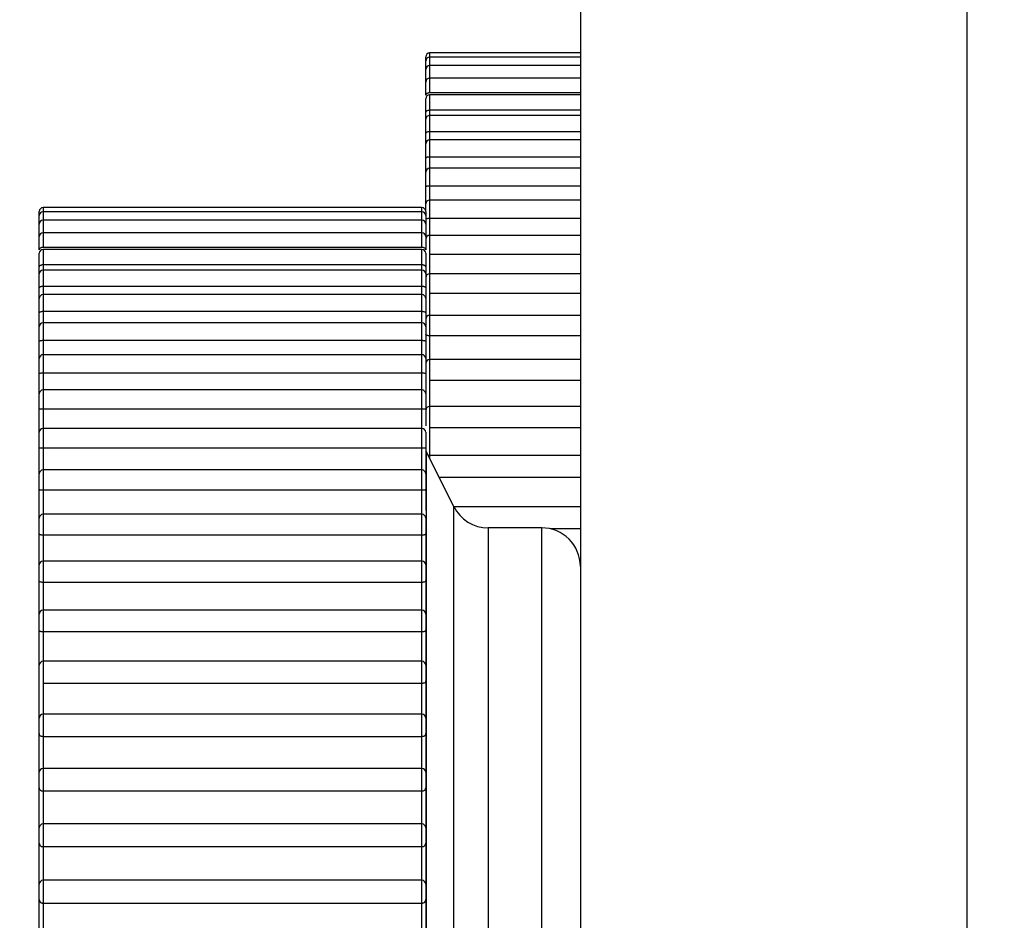
# Model space of a CAD drawing. Units: millimetres. Extents: x 0 to 8400, y 0 to 5940.
# Drawn here: x 3637 to 3650, y 4892 to 4903 of the extents above; entities that cross this region are included whole.
import ezdxf

# ---------------------------------------------------------------- set-up
doc = ezdxf.new("R2010")
doc.units = ezdxf.units.MM
doc.header["$LTSCALE"] = 20
doc.layers.add('COTES', color=7, linetype='Continuous')
doc.styles.add('SLDTEXTSTYLE0', font='TXT', dxfattribs={"width": 0.663})
doc.dimstyles.new('SLDDIMSTYLE2', dxfattribs={"dimtxt": 70, "dimasz": 60, "dimexe": 0, "dimexo": 0.0625, "dimgap": 17.5, "dimtad": 1, "dimdec": 1, "dimrnd": 1e-09, "dimzin": 12, "dimdsep": 46, "dimtxsty": 'SLDTEXTSTYLE0', "dimsah": 1, "dimcen": 0.09, "dimadec": 0, "dimazin": 3, "dimtfac": 1, "dimtofl": 0, "dimtmove": 0, "dimatfit": 3, "dimfxl": 1, "dimfrac": 2, "dimtolj": 1, "dimtzin": 12, "dimarcsym": 0})

# ---------------------------------------------------------------- blocks, each defined once
blk = doc.blocks.new('_D_11')
at = {"layer": 'COTES'}
for p, q in [((3629.74, 4912.882), (3289.74, 4912.882)), ((3309.74, 3041.382), (3309.74, 4912.882)), ((3087.83, 4090.687), (3087.83, 4118.031)), ((3087.83, 4118.031), (3199.636, 4118.031)), ((3199.636, 4118.031), (3199.636, 4090.687)), ((3087.83, 3863.576), (3087.83, 3836.233)), ((3199.636, 3836.233), (3199.636, 3863.576)), ((3087.83, 3836.233), (3199.636, 3836.233)), ((3564.286, 3041.382), (3289.74, 3041.382))]:
    blk.add_line(p, q, dxfattribs=at)
for points in [[(3309.74, 4912.882), (3299.74, 4852.882), (3319.74, 4852.882)], [(3309.74, 3041.382), (3319.74, 3101.382), (3299.74, 3101.382)]]:
    blk.add_solid(points, dxfattribs=at)
at = {"layer": 'COTES', "char_height": 70, "attachment_point": 1, "rotation": 90, "style": 'SLDTEXTSTYLE0'}
for s, insert in [('1871,5', (3219.505, 3838.347)), ('73,68', (3109.401, 3863.576))]:
    blk.add_mtext(s, dxfattribs=dict(at, insert=insert))
blk = doc.blocks.new('_D_12')
at = {"layer": 'COTES', "color": 7}
for p, q in [((3634.74, 4912.882), (3641.66, 4912.882)), ((3661.66, 3112.882), (3661.66, 4912.882)), ((3439.75, 4126.437), (3439.75, 4153.781)), ((3439.75, 4153.781), (3551.556, 4153.781)), ((3551.556, 4153.781), (3551.556, 4126.437)), ((3439.75, 3899.326), (3439.75, 3871.983)), ((3551.556, 3871.983), (3551.556, 3899.326)), ((3439.75, 3871.983), (3551.556, 3871.983)), ((3634.74, 3112.882), (3641.66, 3112.882))]:
    blk.add_line(p, q, dxfattribs=at)
for points in [[(3661.66, 4912.882), (3651.66, 4852.882), (3671.66, 4852.882)], [(3661.66, 3112.882), (3671.66, 3172.882), (3651.66, 3172.882)]]:
    blk.add_solid(points, dxfattribs=at)
at = {"layer": 'COTES', "color": 7, "char_height": 70, "attachment_point": 1, "rotation": 90, "style": 'SLDTEXTSTYLE0'}
for s, insert in [('70,87', (3461.321, 3899.326)), ('1800', (3571.425, 3911.965))]:
    blk.add_mtext(s, dxfattribs=dict(at, insert=insert))

msp = doc.modelspace()

# ---------------------------------------------------------------- linework, layer by layer
at = {"color": 7, "linetype": 'Continuous', "lineweight": 25}
for p, q in [((3644.74, 4907.882), (3644.74, 3117.882)), ((3649.74, 4907.882), (3649.74, 3117.882)), ((3644.74, 4903.025), (3642.79, 4903.025)), ((3642.74, 4902.921), (3642.74, 4902.975)), ((3642.74, 4902.812), (3642.74, 4902.921)), ((3644.74, 4902.971), (3642.79, 4902.971)), ((3642.74, 4902.649), (3642.74, 4902.812)), ((3644.74, 4902.862), (3642.79, 4902.862)), ((3642.74, 4902.478), (3642.74, 4902.649)), ((3644.74, 4902.699), (3642.79, 4902.699)), ((3642.74, 4902.258), (3642.74, 4902.434)), ((3644.74, 4902.51), (3642.79, 4902.51)), ((3644.74, 4902.484), (3642.79, 4902.484)), ((3642.79, 4902.284), (3642.79, 4902.217)), ((3644.74, 4902.284), (3642.79, 4902.284)), ((3642.74, 4902.167), (3642.74, 4902.258)), ((3642.74, 4901.986), (3642.74, 4902.167)), ((3644.74, 4902.217), (3642.79, 4902.217)), ((3642.79, 4902.006), (3642.79, 4901.9)), ((3644.74, 4902.006), (3642.79, 4902.006)), ((3642.74, 4901.85), (3642.74, 4901.986)), ((3644.74, 4901.9), (3642.79, 4901.9)), ((3642.74, 4901.665), (3642.74, 4901.85)), ((3642.74, 4901.484), (3642.74, 4901.665)), ((3642.79, 4901.679), (3642.79, 4901.462)), ((3644.74, 4901.679), (3642.79, 4901.679)), ((3644.74, 4901.534), (3642.79, 4901.534)), ((3642.74, 4901.296), (3642.74, 4901.484)), ((3642.74, 4900.982), (3642.74, 4901.296)), ((3642.79, 4901.304), (3642.79, 4901.059)), ((3644.74, 4901.304), (3642.79, 4901.304)), ((3644.74, 4901.122), (3642.79, 4901.122)), ((3642.69, 4901.025), (3637.79, 4901.025)), ((3642.74, 4900.975), (3642.74, 4901.072)), ((3637.74, 4900.921), (3637.74, 4900.975)), ((3637.74, 4900.812), (3637.74, 4900.921)), ((3642.69, 4900.971), (3637.79, 4900.971)), ((3642.69, 4900.862), (3637.79, 4900.862)), ((3642.74, 4900.975), (3642.74, 4900.921)), ((3642.74, 4900.921), (3642.74, 4900.812)), ((3642.79, 4900.883), (3642.79, 4900.612)), ((3644.74, 4900.883), (3642.79, 4900.883)), ((3637.74, 4900.649), (3637.74, 4900.812)), ((3642.74, 4900.812), (3642.74, 4900.649)), ((3637.74, 4900.478), (3637.74, 4900.649)), ((3642.69, 4900.699), (3637.79, 4900.699)), ((3642.74, 4900.649), (3642.74, 4900.478)), ((3644.74, 4900.666), (3642.79, 4900.666)), ((3642.69, 4900.51), (3637.79, 4900.51)), ((3642.69, 4900.484), (3637.79, 4900.484)), ((3637.74, 4900.258), (3637.74, 4900.434)), ((3642.74, 4900.434), (3642.74, 4900.258)), ((3642.79, 4900.418), (3642.79, 4900.122)), ((3644.74, 4900.418), (3642.79, 4900.418)), ((3637.74, 4900.167), (3637.74, 4900.258)), ((3637.79, 4900.284), (3637.79, 4900.217)), ((3642.69, 4900.284), (3637.79, 4900.284)), ((3642.74, 4900.258), (3642.74, 4900.167)), ((3637.74, 4899.986), (3637.74, 4900.167)), ((3642.69, 4900.217), (3637.79, 4900.217)), ((3642.74, 4900.167), (3642.74, 4899.986)), ((3644.74, 4900.168), (3642.79, 4900.168)), ((3637.74, 4899.85), (3637.74, 4899.986)), ((3637.79, 4900.006), (3637.79, 4899.9)), ((3642.69, 4900.006), (3637.79, 4900.006)), ((3642.69, 4899.9), (3642.69, 4900.006)), ((3642.74, 4899.986), (3642.74, 4899.85)), ((3637.74, 4899.665), (3637.74, 4899.85)), ((3642.69, 4899.9), (3637.79, 4899.9)), ((3642.74, 4899.85), (3642.74, 4899.665)), ((3642.79, 4899.912), (3642.79, 4899.593)), ((3644.74, 4899.912), (3642.79, 4899.912)), ((3637.74, 4899.484), (3637.74, 4899.665)), ((3637.79, 4899.679), (3637.79, 4899.462)), ((3642.69, 4899.679), (3637.79, 4899.679)), ((3642.69, 4899.462), (3642.69, 4899.679)), ((3642.74, 4899.665), (3642.74, 4899.484)), ((3644.74, 4899.631), (3642.79, 4899.631)), ((3637.74, 4899.296), (3637.74, 4899.484)), ((3642.69, 4899.534), (3637.79, 4899.534)), ((3642.74, 4899.484), (3642.74, 4899.296)), ((3642.79, 4899.368), (3642.79, 4899.027)), ((3644.74, 4899.368), (3642.79, 4899.368)), ((3637.74, 4898.982), (3637.74, 4899.296)), ((3637.79, 4899.304), (3637.79, 4899.059)), ((3642.69, 4899.304), (3637.79, 4899.304)), ((3642.69, 4899.059), (3642.69, 4899.304)), ((3642.74, 4899.296), (3642.74, 4898.982)), ((3642.69, 4899.122), (3637.79, 4899.122)), ((3637.74, 4898.881), (3637.74, 4899.072)), ((3642.74, 4899.072), (3642.74, 4898.881)), ((3644.74, 4899.058), (3642.79, 4899.058)), ((3637.74, 4898.533), (3637.74, 4898.881)), ((3637.79, 4898.883), (3637.79, 4898.612)), ((3642.69, 4898.883), (3637.79, 4898.883)), ((3642.69, 4898.612), (3642.69, 4898.883)), ((3642.74, 4898.881), (3642.74, 4898.533)), ((3642.79, 4898.788), (3642.79, 4898.428)), ((3644.74, 4898.788), (3642.79, 4898.788)), ((3637.74, 4898.422), (3637.74, 4898.616)), ((3642.69, 4898.666), (3637.79, 4898.666)), ((3642.74, 4898.616), (3642.74, 4898.422)), ((3644.74, 4898.452), (3642.79, 4898.452)), ((3637.74, 4898.043), (3637.74, 4898.422)), ((3637.79, 4898.418), (3637.79, 4898.122)), ((3642.69, 4898.418), (3637.79, 4898.418)), ((3642.69, 4898.122), (3642.69, 4898.418)), ((3642.74, 4898.422), (3642.74, 4898.203)), ((3637.74, 4897.922), (3637.74, 4898.118)), ((3642.69, 4898.168), (3637.79, 4898.168)), ((3642.74, 4898.118), (3642.74, 4897.922)), ((3642.79, 4898.176), (3642.79, 4897.798)), ((3644.74, 4898.176), (3642.79, 4898.176)), ((3637.74, 4897.513), (3637.74, 4897.922)), ((3637.79, 4897.912), (3637.79, 4897.593)), ((3642.69, 4897.912), (3637.79, 4897.912)), ((3642.69, 4897.593), (3642.69, 4897.912)), ((3642.74, 4897.922), (3642.74, 4897.513)), ((3643.102, 4897.158), (3642.745, 4897.871)), ((3644.74, 4897.817), (3642.79, 4897.817)), ((3637.74, 4897.383), (3637.74, 4897.581)), ((3642.69, 4897.631), (3637.79, 4897.631)), ((3642.74, 4897.581), (3642.74, 4897.383)), ((3644.74, 4897.535), (3642.914, 4897.535)), ((3637.74, 4896.947), (3637.74, 4897.383)), ((3637.79, 4897.368), (3637.79, 4897.027)), ((3642.69, 4897.368), (3637.79, 4897.368)), ((3642.69, 4897.027), (3642.69, 4897.368)), ((3642.74, 4897.383), (3642.74, 4897.105)), ((3642.69, 4897.058), (3637.79, 4897.058)), ((3644.74, 4897.155), (3643.103, 4897.155)), ((3637.74, 4896.809), (3637.74, 4897.008)), ((3642.74, 4897.008), (3642.74, 4896.809)), ((3637.74, 4896.348), (3637.74, 4896.809)), ((3637.79, 4896.788), (3637.79, 4896.428)), ((3642.69, 4896.788), (3637.79, 4896.788)), ((3642.69, 4896.428), (3642.69, 4896.788)), ((3642.74, 4896.809), (3642.74, 4896.348)), ((3644.24, 4896.882), (3643.549, 4896.882)), ((3644.74, 4896.868), (3644.356, 4896.868)), ((3637.74, 4896.203), (3637.74, 4896.402)), ((3642.69, 4896.452), (3637.79, 4896.452)), ((3642.74, 4896.402), (3642.74, 4896.203)), ((3644.74, 4896.471), (3644.732, 4896.471)), ((3637.74, 4895.719), (3637.74, 4896.203)), ((3637.79, 4896.176), (3637.79, 4895.798)), ((3642.69, 4896.176), (3637.79, 4896.176)), ((3642.69, 4895.798), (3642.69, 4896.176)), ((3642.74, 4896.203), (3642.74, 4895.719)), ((3637.74, 4895.567), (3637.74, 4895.767)), ((3642.69, 4895.817), (3637.79, 4895.817)), ((3642.74, 4895.767), (3642.74, 4895.567)), ((3637.74, 4895.063), (3637.74, 4895.567)), ((3637.79, 4895.535), (3637.79, 4895.142)), ((3642.69, 4895.535), (3637.79, 4895.535)), ((3642.69, 4895.142), (3642.69, 4895.535)), ((3642.74, 4895.567), (3642.74, 4895.063)), ((3642.69, 4895.155), (3637.79, 4895.155)), ((3637.74, 4894.905), (3637.74, 4895.105)), ((3642.74, 4895.105), (3642.74, 4894.905)), ((3637.74, 4894.385), (3637.74, 4894.906)), ((3642.74, 4894.906), (3642.74, 4894.385)), ((3637.79, 4894.868), (3637.79, 4894.462)), ((3642.69, 4894.868), (3637.79, 4894.868)), ((3642.69, 4894.462), (3642.69, 4894.868)), ((3637.74, 4894.221), (3637.74, 4894.421)), ((3642.69, 4894.471), (3637.79, 4894.471)), ((3642.74, 4894.421), (3642.74, 4894.221)), ((3637.74, 4893.688), (3637.74, 4894.223)), ((3637.79, 4894.18), (3637.79, 4893.763)), ((3642.69, 4894.18), (3637.79, 4894.18)), ((3642.69, 4893.763), (3642.69, 4894.18)), ((3642.74, 4894.223), (3642.74, 4893.688)), ((3642.69, 4893.769), (3637.79, 4893.769)), ((3637.74, 4893.519), (3637.74, 4893.719)), ((3642.74, 4893.719), (3642.74, 4893.519)), ((3637.74, 4892.975), (3637.74, 4893.522)), ((3642.69, 4893.474), (3637.79, 4893.474)), ((3637.79, 4893.474), (3637.79, 4893.047)), ((3642.69, 4893.047), (3642.69, 4893.474)), ((3642.74, 4893.522), (3642.74, 4892.975)), ((3637.74, 4892.801), (3637.74, 4893.001)), ((3642.69, 4893.051), (3637.79, 4893.051)), ((3642.74, 4893.001), (3642.74, 4892.801)), ((3637.74, 4892.251), (3637.74, 4892.806)), ((3642.69, 4892.754), (3637.79, 4892.754)), ((3637.79, 4892.754), (3637.79, 4892.321)), ((3642.69, 4892.321), (3642.69, 4892.754)), ((3642.74, 4892.806), (3642.74, 4892.251)), ((3637.74, 4892.072), (3637.74, 4892.272)), ((3642.69, 4892.322), (3637.79, 4892.322)), ((3642.74, 4892.272), (3642.74, 4892.072)), ((3637.74, 4891.519), (3637.74, 4892.08)), ((3642.74, 4892.08), (3642.74, 4891.519)), ((3642.69, 4892.023), (3637.79, 4892.023)), ((3637.79, 4892.023), (3637.79, 4891.586)), ((3642.69, 4891.586), (3642.69, 4892.023))]:
    msp.add_line(p, q, dxfattribs=at)
at = {"color": 8, "linetype": 'Continuous', "lineweight": 25}
for p, q in [((3642.79, 4903.025), (3642.79, 4902.971)), ((3642.79, 4902.971), (3642.79, 4902.862)), ((3642.79, 4902.862), (3642.79, 4902.699)), ((3642.79, 4902.699), (3642.79, 4902.51)), ((3642.79, 4902.484), (3642.79, 4902.284)), ((3642.79, 4902.217), (3642.79, 4902.006)), ((3642.79, 4901.9), (3642.79, 4901.679)), ((3642.79, 4901.534), (3642.79, 4901.304)), ((3642.79, 4901.122), (3642.79, 4900.883)), ((3637.79, 4901.025), (3637.79, 4900.971)), ((3642.69, 4900.971), (3642.69, 4901.025)), ((3637.79, 4900.971), (3637.79, 4900.862)), ((3637.79, 4900.862), (3637.79, 4900.699)), ((3642.69, 4900.862), (3642.69, 4900.971)), ((3642.69, 4900.699), (3642.69, 4900.862)), ((3637.79, 4900.699), (3637.79, 4900.51)), ((3642.69, 4900.51), (3642.69, 4900.699)), ((3642.79, 4900.666), (3642.79, 4900.418)), ((3637.79, 4900.484), (3637.79, 4900.284)), ((3642.69, 4900.284), (3642.69, 4900.484)), ((3642.69, 4900.217), (3642.69, 4900.284)), ((3637.79, 4900.217), (3637.79, 4900.006)), ((3642.69, 4900.006), (3642.69, 4900.217)), ((3642.79, 4900.168), (3642.79, 4899.912)), ((3637.79, 4899.9), (3637.79, 4899.679)), ((3642.69, 4899.679), (3642.69, 4899.9)), ((3642.79, 4899.631), (3642.79, 4899.368)), ((3637.79, 4899.534), (3637.79, 4899.304)), ((3642.69, 4899.304), (3642.69, 4899.534)), ((3637.79, 4899.122), (3637.79, 4898.883)), ((3642.69, 4898.883), (3642.69, 4899.122)), ((3642.79, 4899.058), (3642.79, 4898.788)), ((3637.79, 4898.666), (3637.79, 4898.418)), ((3642.69, 4898.418), (3642.69, 4898.666)), ((3642.79, 4898.452), (3642.79, 4898.176)), ((3637.79, 4898.168), (3637.79, 4897.912)), ((3642.69, 4897.912), (3642.69, 4898.168)), ((3642.745, 4897.871), (3642.745, 4883.892)), ((3642.79, 4897.817), (3642.79, 4897.782)), ((3637.79, 4897.631), (3637.79, 4897.368)), ((3642.69, 4897.368), (3642.69, 4897.631)), ((3637.79, 4897.058), (3637.79, 4896.788)), ((3642.69, 4896.788), (3642.69, 4897.058)), ((3643.102, 4884.606), (3643.102, 4897.158)), ((3643.549, 4896.882), (3643.549, 4884.882)), ((3644.24, 4884.882), (3644.24, 4896.882)), ((3637.79, 4896.452), (3637.79, 4896.176)), ((3642.69, 4896.176), (3642.69, 4896.452)), ((3637.79, 4895.817), (3637.79, 4895.535)), ((3642.69, 4895.535), (3642.69, 4895.817)), ((3637.79, 4895.155), (3637.79, 4894.868)), ((3642.69, 4894.868), (3642.69, 4895.155)), ((3637.79, 4894.471), (3637.79, 4894.18)), ((3642.69, 4894.18), (3642.69, 4894.471)), ((3637.79, 4893.769), (3637.79, 4893.474)), ((3642.69, 4893.474), (3642.69, 4893.769)), ((3637.79, 4893.051), (3637.79, 4892.754)), ((3642.69, 4892.754), (3642.69, 4893.051)), ((3637.79, 4892.322), (3637.79, 4892.023)), ((3642.69, 4892.023), (3642.69, 4892.322))]:
    msp.add_line(p, q, dxfattribs=at)
at = {"color": 7, "linetype": 'Continuous', "lineweight": 25, "flags": 128}
msp.add_lwpolyline([(3642.79, 4897.817), (3642.78, 4897.816), (3642.774, 4897.814)], dxfattribs=at)
at = {"color": 7, "linetype": 'Continuous', "lineweight": 25}
for centre, radius, start, end in [((3642.79, 4902.975), 0.05, 90, 180), ((3642.79, 4902.921), 0.05, 90, 180), ((3642.79, 4902.812), 0.05, 90, 180), ((3642.79, 4902.649), 0.05, 90, 180), ((3642.79, 4902.434), 0.05, 90, 180), ((3642.79, 4902.167), 0.05, 90, 180), ((3642.79, 4901.85), 0.05, 90, 180), ((3642.79, 4901.484), 0.05, 90, 180), ((3642.79, 4901.072), 0.05, 90, 180), ((3637.79, 4900.975), 0.05, 90, 180), ((3642.69, 4900.975), 0.05, 0, 90), ((3637.79, 4900.921), 0.05, 90, 180), ((3637.79, 4900.812), 0.05, 90, 180), ((3642.69, 4900.921), 0.05, 0, 90), ((3642.69, 4900.812), 0.05, 0, 90), ((3637.79, 4900.649), 0.05, 90, 180), ((3642.69, 4900.649), 0.05, 360, 90), ((3642.79, 4900.616), 0.05, 90, 180), ((3637.79, 4900.434), 0.05, 90, 180), ((3642.69, 4900.434), 0.05, 0, 90), ((3637.79, 4900.167), 0.05, 90, 180), ((3642.69, 4900.167), 0.05, 0, 90), ((3642.79, 4900.118), 0.05, 90, 180), ((3637.79, 4899.85), 0.05, 90, 180), ((3642.69, 4899.85), 0.05, 0, 90), ((3642.79, 4899.581), 0.05, 90, 180), ((3637.79, 4899.484), 0.05, 90, 180), ((3642.69, 4899.484), 0.05, 0, 90), ((3637.79, 4899.072), 0.05, 90, 180), ((3642.69, 4899.072), 0.05, 0, 90), ((3642.79, 4899.008), 0.05, 90, 180), ((3637.79, 4898.616), 0.05, 90, 180), ((3642.69, 4898.616), 0.05, 0, 90), ((3642.79, 4898.402), 0.05, 90, 180), ((3637.79, 4898.118), 0.05, 90, 180), ((3642.69, 4898.118), 0.05, 0, 90), ((3642.79, 4897.894), 0.05, 180, 206.5651), ((3637.79, 4897.581), 0.05, 90, 180), ((3642.69, 4897.581), 0.05, 360, 90), ((3637.79, 4897.008), 0.05, 90, 180), ((3642.69, 4897.008), 0.05, 0, 90), ((3643.549, 4897.382), 0.5, 206.5651, 270), ((3644.24, 4896.382), 0.5, 0, 90), ((3637.79, 4896.402), 0.05, 90, 180), ((3642.69, 4896.402), 0.05, 360, 90), ((3637.79, 4895.767), 0.05, 90, 180), ((3642.69, 4895.767), 0.05, 0, 90), ((3637.79, 4895.105), 0.05, 90, 180), ((3642.69, 4895.105), 0.05, 0, 90), ((3637.79, 4894.421), 0.05, 90, 180), ((3642.69, 4894.421), 0.05, 0, 90), ((3637.79, 4894.221), 0.05, 180, 193.467), ((3642.69, 4894.221), 0.05, 346.582, 0), ((3637.79, 4893.719), 0.05, 90, 180), ((3642.69, 4893.719), 0.05, 0, 90), ((3637.79, 4893.519), 0.05, 180, 201.3319), ((3642.69, 4893.519), 0.05, 338.5718, 360), ((3637.79, 4893.001), 0.05, 90, 180), ((3642.69, 4893.001), 0.05, 0, 90), ((3637.79, 4892.801), 0.05, 180, 210.9161), ((3642.69, 4892.801), 0.05, 329.124, 0), ((3637.79, 4892.272), 0.05, 90, 180), ((3642.69, 4892.272), 0.05, 0, 90), ((3637.79, 4892.072), 0.05, 180, 222.4139), ((3642.69, 4892.072), 0.05, 317.4125, 360)]:
    msp.add_arc(centre, radius, start, end, dxfattribs=at)
for points, knots in [([(3642.79, 4902.51), (3642.786, 4902.509), (3642.777, 4902.509), (3642.764, 4902.505), (3642.752, 4902.498), (3642.742, 4902.488), (3642.74, 4902.481), (3642.74, 4902.478), (3642.74, 4902.478)], [0, 0, 0, 0, 0.125628, 0.250765, 0.420636, 0.661661, 0.985498, 1, 1, 1, 1]), ([(3642.79, 4902.284), (3642.786, 4902.283), (3642.777, 4902.283), (3642.764, 4902.28), (3642.752, 4902.274), (3642.742, 4902.266), (3642.74, 4902.26), (3642.74, 4902.258), (3642.74, 4902.258)], [0, 0, 0, 0, 0.125628, 0.250765, 0.420636, 0.661661, 0.985498, 1, 1, 1, 1]), ([(3642.79, 4902.006), (3642.786, 4902.006), (3642.777, 4902.006), (3642.764, 4902.003), (3642.752, 4901.998), (3642.742, 4901.992), (3642.74, 4901.988), (3642.74, 4901.986), (3642.74, 4901.986)], [0, 0, 0, 0, 0.125628, 0.250765, 0.420636, 0.661661, 0.985498, 1, 1, 1, 1]), ([(3642.79, 4901.679), (3642.786, 4901.679), (3642.777, 4901.679), (3642.764, 4901.677), (3642.752, 4901.673), (3642.742, 4901.668), (3642.74, 4901.666), (3642.74, 4901.665), (3642.74, 4901.665)], [0, 0, 0, 0, 0.125628, 0.250765, 0.420636, 0.661661, 0.985498, 1, 1, 1, 1]), ([(3642.79, 4901.304), (3642.786, 4901.304), (3642.777, 4901.304), (3642.764, 4901.302), (3642.752, 4901.3), (3642.742, 4901.296), (3642.74, 4901.295), (3642.74, 4901.296), (3642.74, 4901.296)], [0, 0, 0, 0, 0.1256278, 0.2507648, 0.4206364, 0.6616614, 0.985498, 1, 1, 1, 1]), ([(3642.79, 4900.883), (3642.786, 4900.883), (3642.777, 4900.883), (3642.764, 4900.882), (3642.752, 4900.88), (3642.742, 4900.879), (3642.74, 4900.879), (3642.74, 4900.88), (3642.74, 4900.881)], [0, 0, 0, 0, 0.125628, 0.250765, 0.420636, 0.661661, 0.985498, 1, 1, 1, 1]), ([(3637.79, 4900.51), (3637.786, 4900.509), (3637.777, 4900.509), (3637.764, 4900.505), (3637.752, 4900.498), (3637.742, 4900.488), (3637.74, 4900.481), (3637.74, 4900.478), (3637.74, 4900.478)], [0, 0, 0, 0, 0.125628, 0.250765, 0.420636, 0.661661, 0.985498, 1, 1, 1, 1]), ([(3642.74, 4900.478), (3642.74, 4900.478), (3642.74, 4900.481), (3642.738, 4900.488), (3642.729, 4900.498), (3642.716, 4900.505), (3642.703, 4900.509), (3642.695, 4900.509), (3642.69, 4900.51)], [0, 0, 0, 0, 0.014502, 0.338339, 0.579364, 0.749235, 0.874372, 1, 1, 1, 1]), ([(3637.79, 4900.284), (3637.786, 4900.283), (3637.777, 4900.283), (3637.764, 4900.28), (3637.752, 4900.274), (3637.742, 4900.266), (3637.74, 4900.26), (3637.74, 4900.258), (3637.74, 4900.258)], [0, 0, 0, 0, 0.125628, 0.250765, 0.420636, 0.661661, 0.985498, 1, 1, 1, 1]), ([(3642.74, 4900.258), (3642.74, 4900.258), (3642.74, 4900.26), (3642.738, 4900.266), (3642.729, 4900.274), (3642.716, 4900.28), (3642.703, 4900.283), (3642.695, 4900.283), (3642.69, 4900.284)], [0, 0, 0, 0, 0.014502, 0.338339, 0.579364, 0.749235, 0.874372, 1, 1, 1, 1]), ([(3637.79, 4900.006), (3637.786, 4900.006), (3637.777, 4900.006), (3637.764, 4900.003), (3637.752, 4899.998), (3637.742, 4899.992), (3637.74, 4899.988), (3637.74, 4899.986), (3637.74, 4899.986)], [0, 0, 0, 0, 0.125628, 0.250765, 0.420636, 0.661661, 0.985498, 1, 1, 1, 1]), ([(3642.74, 4899.986), (3642.74, 4899.986), (3642.74, 4899.988), (3642.738, 4899.992), (3642.729, 4899.998), (3642.716, 4900.003), (3642.703, 4900.006), (3642.695, 4900.006), (3642.69, 4900.006)], [0, 0, 0, 0, 0.014502, 0.338339, 0.579364, 0.749235, 0.874372, 1, 1, 1, 1]), ([(3637.79, 4899.679), (3637.786, 4899.679), (3637.777, 4899.679), (3637.764, 4899.677), (3637.752, 4899.673), (3637.742, 4899.668), (3637.74, 4899.666), (3637.74, 4899.665), (3637.74, 4899.665)], [0, 0, 0, 0, 0.125628, 0.250765, 0.420636, 0.661661, 0.985498, 1, 1, 1, 1]), ([(3642.74, 4899.665), (3642.74, 4899.665), (3642.74, 4899.666), (3642.738, 4899.668), (3642.729, 4899.673), (3642.716, 4899.677), (3642.703, 4899.679), (3642.695, 4899.679), (3642.69, 4899.679)], [0, 0, 0, 0, 0.014502, 0.3383386, 0.5793636, 0.7492352, 0.8743722, 1, 1, 1, 1]), ([(3642.79, 4899.368), (3642.786, 4899.368), (3642.777, 4899.368), (3642.764, 4899.368), (3642.752, 4899.37), (3642.742, 4899.374), (3642.74, 4899.379), (3642.74, 4899.383), (3642.74, 4899.383)], [0, 0, 0, 0, 0.1256278, 0.2507648, 0.4206364, 0.6616614, 0.985498, 1, 1, 1, 1]), ([(3637.79, 4899.304), (3637.786, 4899.304), (3637.777, 4899.304), (3637.764, 4899.302), (3637.752, 4899.3), (3637.742, 4899.296), (3637.74, 4899.295), (3637.74, 4899.296), (3637.74, 4899.296)], [0, 0, 0, 0, 0.1256278, 0.2507648, 0.4206364, 0.6616614, 0.985498, 1, 1, 1, 1]), ([(3642.74, 4899.296), (3642.74, 4899.296), (3642.74, 4899.295), (3642.738, 4899.296), (3642.729, 4899.3), (3642.716, 4899.302), (3642.703, 4899.304), (3642.695, 4899.304), (3642.69, 4899.304)], [0, 0, 0, 0, 0.014502, 0.338339, 0.579364, 0.749235, 0.874372, 1, 1, 1, 1]), ([(3637.79, 4898.883), (3637.786, 4898.883), (3637.777, 4898.883), (3637.764, 4898.882), (3637.752, 4898.88), (3637.742, 4898.879), (3637.74, 4898.879), (3637.74, 4898.88), (3637.74, 4898.881)], [0, 0, 0, 0, 0.125628, 0.250765, 0.420636, 0.661661, 0.985498, 1, 1, 1, 1]), ([(3642.74, 4898.881), (3642.74, 4898.88), (3642.74, 4898.879), (3642.738, 4898.879), (3642.729, 4898.88), (3642.716, 4898.882), (3642.703, 4898.883), (3642.695, 4898.883), (3642.69, 4898.883)], [0, 0, 0, 0, 0.014502, 0.338339, 0.579364, 0.749235, 0.874372, 1, 1, 1, 1]), ([(3637.79, 4898.418), (3637.786, 4898.418), (3637.777, 4898.418), (3637.764, 4898.418), (3637.752, 4898.417), (3637.742, 4898.417), (3637.74, 4898.419), (3637.74, 4898.422), (3637.74, 4898.422)], [0, 0, 0, 0, 0.125628, 0.250765, 0.420636, 0.661661, 0.985498, 1, 1, 1, 1]), ([(3642.74, 4898.422), (3642.74, 4898.422), (3642.74, 4898.419), (3642.738, 4898.417), (3642.729, 4898.417), (3642.716, 4898.418), (3642.703, 4898.418), (3642.695, 4898.418), (3642.69, 4898.418)], [0, 0, 0, 0, 0.014502, 0.338339, 0.579364, 0.749235, 0.874372, 1, 1, 1, 1]), ([(3637.79, 4897.912), (3637.786, 4897.912), (3637.777, 4897.912), (3637.764, 4897.912), (3637.752, 4897.913), (3637.742, 4897.915), (3637.74, 4897.918), (3637.74, 4897.921), (3637.74, 4897.922)], [0, 0, 0, 0, 0.125628, 0.250765, 0.420636, 0.661661, 0.985498, 1, 1, 1, 1]), ([(3642.74, 4897.922), (3642.74, 4897.921), (3642.74, 4897.918), (3642.738, 4897.915), (3642.729, 4897.913), (3642.716, 4897.912), (3642.703, 4897.912), (3642.695, 4897.912), (3642.69, 4897.912)], [0, 0, 0, 0, 0.014502, 0.3383386, 0.5793636, 0.7492352, 0.8743722, 1, 1, 1, 1]), ([(3637.79, 4897.368), (3637.786, 4897.368), (3637.777, 4897.368), (3637.764, 4897.368), (3637.752, 4897.37), (3637.742, 4897.374), (3637.74, 4897.379), (3637.74, 4897.383), (3637.74, 4897.383)], [0, 0, 0, 0, 0.1256278, 0.2507648, 0.4206364, 0.6616614, 0.985498, 1, 1, 1, 1]), ([(3642.74, 4897.383), (3642.74, 4897.383), (3642.74, 4897.379), (3642.738, 4897.374), (3642.729, 4897.37), (3642.716, 4897.368), (3642.703, 4897.368), (3642.695, 4897.368), (3642.69, 4897.368)], [0, 0, 0, 0, 0.014502, 0.338339, 0.579364, 0.749235, 0.874372, 1, 1, 1, 1]), ([(3637.79, 4896.788), (3637.786, 4896.788), (3637.777, 4896.788), (3637.764, 4896.789), (3637.752, 4896.792), (3637.742, 4896.798), (3637.74, 4896.804), (3637.74, 4896.809), (3637.74, 4896.809)], [0, 0, 0, 0, 0.125628, 0.250765, 0.420636, 0.661661, 0.985498, 1, 1, 1, 1]), ([(3642.74, 4896.809), (3642.74, 4896.809), (3642.74, 4896.804), (3642.738, 4896.798), (3642.729, 4896.792), (3642.716, 4896.789), (3642.703, 4896.788), (3642.695, 4896.788), (3642.69, 4896.788)], [0, 0, 0, 0, 0.014502, 0.3383386, 0.5793636, 0.7492352, 0.8743722, 1, 1, 1, 1]), ([(3637.79, 4896.176), (3637.786, 4896.176), (3637.777, 4896.176), (3637.764, 4896.178), (3637.752, 4896.182), (3637.742, 4896.189), (3637.74, 4896.197), (3637.74, 4896.202), (3637.74, 4896.203)], [0, 0, 0, 0, 0.125628, 0.250765, 0.420636, 0.661661, 0.985498, 1, 1, 1, 1]), ([(3642.74, 4896.203), (3642.74, 4896.202), (3642.74, 4896.197), (3642.738, 4896.189), (3642.729, 4896.182), (3642.716, 4896.178), (3642.703, 4896.176), (3642.695, 4896.176), (3642.69, 4896.176)], [0, 0, 0, 0, 0.014502, 0.338339, 0.579364, 0.749235, 0.874372, 1, 1, 1, 1]), ([(3637.79, 4895.535), (3637.786, 4895.535), (3637.777, 4895.535), (3637.764, 4895.538), (3637.752, 4895.542), (3637.742, 4895.551), (3637.74, 4895.561), (3637.74, 4895.567), (3637.74, 4895.567)], [0, 0, 0, 0, 0.125628, 0.250765, 0.420636, 0.661661, 0.985498, 1, 1, 1, 1]), ([(3642.74, 4895.567), (3642.74, 4895.567), (3642.74, 4895.561), (3642.738, 4895.551), (3642.729, 4895.542), (3642.716, 4895.538), (3642.703, 4895.535), (3642.695, 4895.535), (3642.69, 4895.535)], [0, 0, 0, 0, 0.014502, 0.338339, 0.579364, 0.749235, 0.874372, 1, 1, 1, 1]), ([(3642.74, 4894.906), (3642.74, 4894.906), (3642.74, 4894.899), (3642.738, 4894.888), (3642.729, 4894.877), (3642.716, 4894.872), (3642.703, 4894.869), (3642.695, 4894.869), (3642.69, 4894.868)], [0, 0, 0, 0, 0.014502, 0.338339, 0.579364, 0.749235, 0.874372, 1, 1, 1, 1]), ([(3637.79, 4894.18), (3637.786, 4894.18), (3637.777, 4894.181), (3637.764, 4894.184), (3637.752, 4894.191), (3637.744, 4894.2), (3637.743, 4894.207), (3637.743, 4894.21)], [0, 0, 0, 0, 0.159075, 0.317528, 0.532626, 0.837822, 1, 1, 1, 1]), ([(3642.738, 4894.21), (3642.737, 4894.207), (3642.736, 4894.2), (3642.728, 4894.191), (3642.716, 4894.184), (3642.703, 4894.181), (3642.695, 4894.18), (3642.69, 4894.18)], [0, 0, 0, 0, 0.162336, 0.467474, 0.682532, 0.840955, 1, 1, 1, 1]), ([(3637.79, 4893.474), (3637.786, 4893.474), (3637.777, 4893.475), (3637.764, 4893.479), (3637.752, 4893.486), (3637.745, 4893.494), (3637.744, 4893.5), (3637.744, 4893.5)], [0, 0, 0, 0, 0.183188, 0.36566, 0.613363, 0.96482, 1, 1, 1, 1]), ([(3642.736, 4893.5), (3642.736, 4893.5), (3642.735, 4893.494), (3642.728, 4893.486), (3642.716, 4893.479), (3642.703, 4893.475), (3642.695, 4893.474), (3642.69, 4893.474)], [0, 0, 0, 0, 0.035153, 0.38662, 0.63433, 0.816807, 1, 1, 1, 1]), ([(3637.79, 4892.754), (3637.786, 4892.754), (3637.777, 4892.754), (3637.764, 4892.759), (3637.753, 4892.766), (3637.75, 4892.772), (3637.748, 4892.776)], [0, 0, 0, 0, 0.220864, 0.440865, 0.739513, 1, 1, 1, 1]), ([(3642.732, 4892.776), (3642.73, 4892.772), (3642.727, 4892.766), (3642.716, 4892.759), (3642.703, 4892.754), (3642.695, 4892.754), (3642.69, 4892.754)], [0, 0, 0, 0, 0.260409, 0.559089, 0.779113, 1, 1, 1, 1]), ([(3637.79, 4892.023), (3637.786, 4892.023), (3637.777, 4892.024), (3637.764, 4892.029), (3637.756, 4892.034), (3637.754, 4892.038), (3637.753, 4892.038)], [0, 0, 0, 0, 0.287521, 0.573919, 0.962701, 1, 1, 1, 1]), ([(3642.727, 4892.038), (3642.727, 4892.038), (3642.724, 4892.034), (3642.716, 4892.029), (3642.703, 4892.024), (3642.695, 4892.023), (3642.69, 4892.023)], [0, 0, 0, 0, 0.034493, 0.424407, 0.71164, 1, 1, 1, 1])]:
    msp.add_open_spline(points, degree=3, knots=knots, dxfattribs=at)

# ---------------------------------------------------------------- dimensions: what is measured, and where the dimension line sits
at = {"layer": 'COTES'}
dim = msp.add_linear_dim(base=(3309.74, 4912.882), p1=(3584.286, 3041.382), p2=(3649.74, 4912.882), angle=90, dimstyle='SLDDIMSTYLE2', dxfattribs=at)
dim.commit()
dim.dimension.update_dxf_attribs({"geometry": '_D_11', "text_midpoint": (3309.74, 3977.132), "dimtype": 160})
at = {"layer": 'COTES', "color": 7}
dim = msp.add_linear_dim(base=(3661.66, 4912.882), p1=(3654.74, 3112.882), p2=(3654.74, 4912.882), angle=90, dimstyle='SLDDIMSTYLE2', dxfattribs=at)
dim.commit()
dim.dimension.update_dxf_attribs({"geometry": '_D_12', "text_midpoint": (3661.66, 4012.882), "dimtype": 160})

doc.saveas('drawing.dxf')
